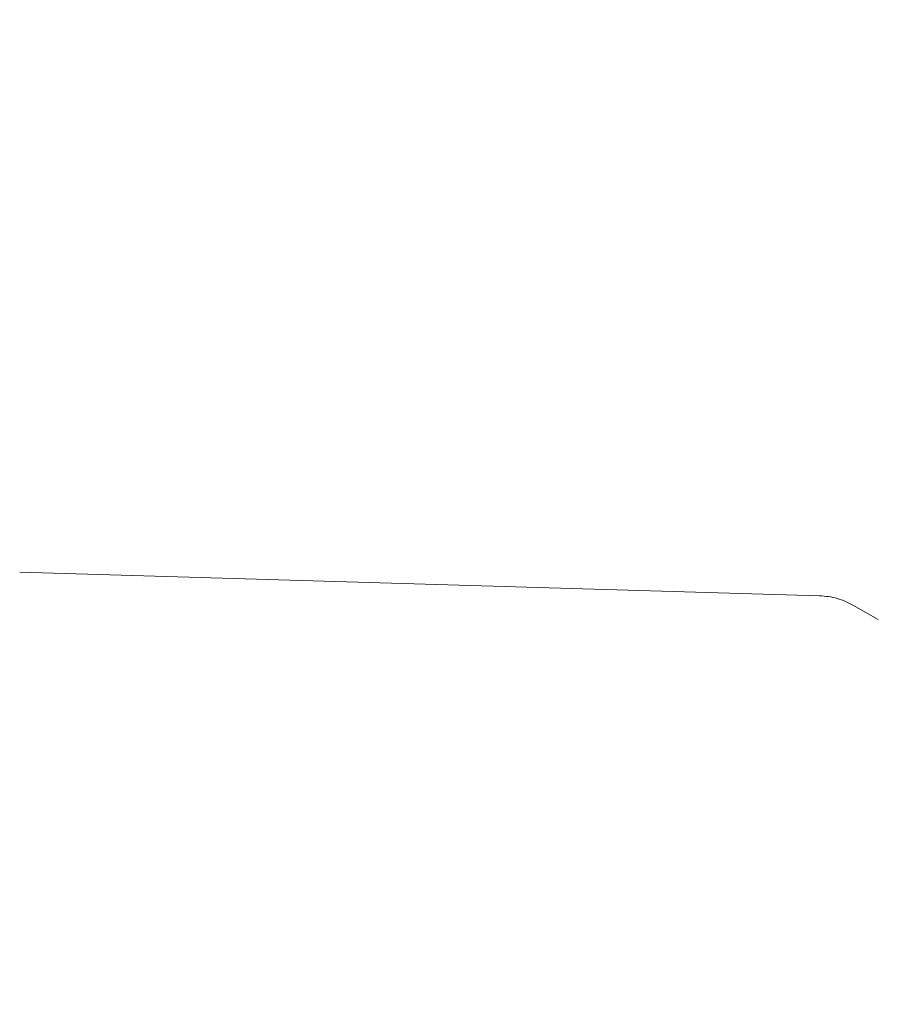
# Model space of a CAD drawing. Units: millimetres. Extents: x 1777 to 13113, y 528 to 12042.
# Drawn here: x 4775 to 4822, y 4903 to 4957 of the extents above; entities that cross this region are included whole.
import ezdxf

# ---------------------------------------------------------------- set-up
doc = ezdxf.new("R2010")
doc.units = ezdxf.units.MM
doc.header["$PDSIZE"] = -1
doc.dimstyles.new('ISO-25', dxfattribs={"dimtxt": 100, "dimasz": 100, "dimexe": 1.25, "dimexo": 0.625, "dimgap": 20, "dimtad": 1, "dimdec": 0, "dimtxsty": 'Standard', "dimblk": 'OBLIQUE', "dimcen": 2.5, "dimadec": 0, "dimazin": 0, "dimtfac": 1, "dimtdec": 0, "dimtmove": 0, "dimatfit": 3, "dimfxl": 1, "dimarcsym": 0})

# ---------------------------------------------------------------- blocks, each defined once
blk = doc.blocks.new('_Oblique')
at = {"color": 0, "linetype": 'ByBlock', "lineweight": -2}
blk.add_line((-0.5, -0.5), (0.5, 0.5), dxfattribs=at)
blk = doc.blocks.new('*D2')
at = {"color": 0, "lineweight": -2, "transparency": 16777216}
for p, q in [((5183.969, 11992.122), (1911.743, 11992.122)), ((1912.993, 11992.122), (1912.993, 1592.122)), ((5183.969, 1592.122), (1911.743, 1592.122))]:
    blk.add_line(p, q, dxfattribs=at)
at = {"layer": 'Defpoints', "color": 0, "transparency": 16777216}
for p in [(5184.594, 11992.122), (1912.993, 1592.122), (5184.594, 1592.122)]:
    blk.add_point(p, dxfattribs=at)
at = {"color": 0, "lineweight": -2, "transparency": 16777216, "xscale": 100, "yscale": 100, "zscale": 100}
for p, rotation in [((1912.993, 11992.122), 90), ((1912.993, 1592.122), 270)]:
    blk.add_blockref('_Oblique', p, dxfattribs=dict(at, rotation=rotation))
at = {"color": 0, "transparency": 16777216, "insert": (1842.993, 6792.122), "char_height": 100, "attachment_point": 5, "rotation": 90}
blk.add_mtext('10400', dxfattribs=at)

msp = doc.modelspace()

# ---------------------------------------------------------------- linework, layer by layer
at = {"color": 7, "linetype": 'Continuous', "lineweight": 18}
for p, q in [((4774.935, 4926.527), (4819.132, 4925.235)), ((4822.377, 4923.915), (4821.015, 4924.701))]:
    msp.add_line(p, q, dxfattribs=at)
msp.add_open_spline([(4819.132, 4925.235), (4819.462, 4925.205), (4820.123, 4925.144), (4820.718, 4924.849), (4821.015, 4924.701)], degree=3, knots=[0, 0, 0, 0, 0.5, 1, 1, 1, 1], dxfattribs=at)

# ---------------------------------------------------------------- dimensions: what is measured, and where the dimension line sits
dim = msp.add_linear_dim(base=(1912.993, 1592.122), p1=(5184.594, 11992.122), p2=(5184.594, 1592.122), angle=90, dimstyle='ISO-25')
dim.commit()
dim.dimension.update_dxf_attribs({"geometry": '*D2', "text_midpoint": (1842.993, 6792.122)})

doc.saveas('drawing.dxf')
